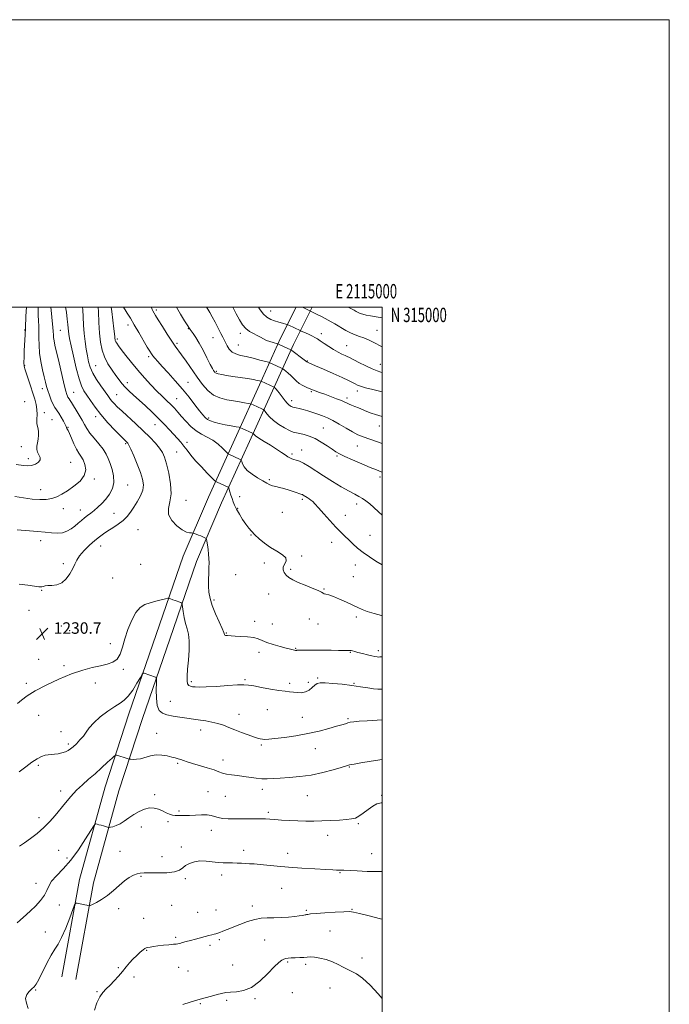
# Model space of a CAD drawing. Extents: x 2112300 to 2115200, y 312300 to 315200.
# Drawn here: x 2114748 to 2115200, y 314515 to 315200 of the extents above; entities that cross this region are included whole.
import ezdxf
from ezdxf.enums import TextEntityAlignment as Align

# ---------------------------------------------------------------- set-up
doc = ezdxf.new("R2010")
doc.units = 0
doc.header["$MEASUREMENT"] = 0
for name, color, linetype, lineweight in [('DTM HARD BREAKLINE', 7, 'Continuous', 0), ('DTM SPOT ELEVATION', 2, 'Continuous', 13), ('GRID LINE', 7, 'Continuous', 0), ('GRID TEXT', 7, 'Continuous', 0), ('INDEX CONTOUR', 41, 'Continuous', 13), ('INTERMEDIATE CONTOUR', 44, 'Continuous', 0), ('SPOT ELEVATION', 7, 'Continuous', 0)]:
    doc.layers.add(name, color=color, linetype=linetype, lineweight=lineweight)
doc.styles.add('Style-ITALICS', font='ITALICS.shx')
doc.styles.add('Style-WORKING', font='WORKING.shx')

# ---------------------------------------------------------------- blocks, each defined once
blk = doc.blocks.new('SPOT')
at = {"layer": 'SPOT ELEVATION'}
for p, q in [((-3.91, -3.91), (3.82, 3.81)), ((-1.65, 3.77), (1.72, -3.93))]:
    blk.add_line(p, q, dxfattribs=at)

msp = doc.modelspace()

# ---------------------------------------------------------------- linework, layer by layer
at = {"layer": 'DTM HARD BREAKLINE'}
for points in [[(2114940.21, 315000, 1249.774), (2114929.34, 314978.27, 1246.61), (2114914.66, 314945.89, 1241.62), (2114898.52, 314910.48, 1237.31), (2114879.07, 314867.71, 1232.88), (2114861.42, 314826.53, 1231.43), (2114842.65, 314772.14, 1228.76), (2114823.75, 314716.76, 1227.19), (2114807.19, 314666.08, 1225.07), (2114789.35, 314601.55, 1222.39), (2114776.95, 314533.76, 1220.76)], [(2114951.391, 315000, 1250.414), (2114938.37, 314973.97, 1246.61), (2114923.76, 314941.75, 1241.62), (2114907.62, 314906.34, 1237.31), (2114888.22, 314863.67, 1232.88), (2114870.75, 314822.92, 1231.43), (2114852.11, 314768.89, 1228.76), (2114833.24, 314713.59, 1227.19), (2114816.77, 314663.19, 1225.07), (2114799.11, 314599.31, 1222.39), (2114786.79, 314531.96, 1220.76)]]:
    msp.add_polyline3d(points, dxfattribs=at)
at = {"layer": 'DTM SPOT ELEVATION'}
for p in [(2114842.88, 314997.93, 1240.3), (2114922.38, 314997.17, 1248.8), (2114751.15, 314984.08, 1223.92), (2114775.94, 314983.87, 1228.97), (2114823.08, 314987.43, 1237.5), (2114865, 314984.82, 1241.9), (2114996.39, 314983.83, 1250.9), (2114815.52, 314977.66, 1236.3), (2114882.24, 314978.62, 1243.2), (2114901.19, 314981.71, 1245.5), (2114957.59, 314981.41, 1248.5), (2114857.27, 314974.64, 1240.3), (2114899.85, 314973.59, 1244.9), (2114975.27, 314973.16, 1248.9), (2114837.56, 314965.51, 1237.7), (2114751.15, 314959.08, 1224.15), (2114800.48, 314959.19, 1232.9), (2114948.04, 314962.37, 1246.1), (2114998.87, 314960.12, 1248.8), (2114884.48, 314955.18, 1242.2), (2114763.32, 314943.24, 1225.48), (2114822.5, 314947.28, 1234.5), (2114864.95, 314947.56, 1238.8), (2114785.29, 314940.57, 1228.9), (2114815.06, 314938.92, 1232.9), (2114857.01, 314936.22, 1236.9), (2114950.76, 314941.01, 1243.8), (2114975.48, 314936.66, 1244.4), (2114982.8, 314941.62, 1245.5), (2114751.15, 314934.08, 1222.48), (2114937.07, 314934.92, 1242.5), (2114764.78, 314926.48, 1224.7), (2114800.54, 314923.58, 1229.5), (2114879.12, 314922.76, 1238.3), (2114770.09, 314921.6, 1224.8), (2114781.29, 314916.27, 1226.1), (2114841.87, 314918.08, 1233.2), (2114959.15, 314915.77, 1240.9), (2114998, 314917.29, 1243.2), (2114748.76, 314902.91, 1222.8), (2114821.39, 314904.87, 1229.8), (2114864.2, 314905.76, 1234.5), (2114982.64, 314903.37, 1241.2), (2114856.9, 314899.15, 1232.9), (2114937.2, 314897.63, 1238.3), (2114943.92, 314900.59, 1238.7), (2114968.61, 314896.26, 1239.8), (2114753.6, 314894.56, 1223.5), (2114783.23, 314891.91, 1224.9), (2114998.55, 314881.61, 1239.6), (2114799.53, 314880.2, 1226.3), (2114822.9, 314876.19, 1228.8), (2114921.57, 314879.75, 1236.2), (2114762.14, 314872.9, 1225.3), (2114900.77, 314867.97, 1234.8), (2114863.44, 314865.37, 1232.8), (2114944.49, 314866.12, 1235.7), (2114982.36, 314862.92, 1237.5), (2114777.95, 314859.67, 1226.6), (2114789.87, 314858.78, 1227.3), (2114813.4, 314856.32, 1229.1), (2114899.42, 314859.91, 1234.2), (2114930.42, 314857, 1235.2), (2114974.38, 314854.99, 1236.7), (2114829.92, 314844.98, 1231.1), (2114908.71, 314841.21, 1233.9), (2114991.64, 314841.02, 1236.8), (2114762.15, 314837.31, 1228.5), (2114803.95, 314833.75, 1230.7), (2114964.99, 314836.21, 1235.4), (2114944.09, 314826.71, 1234.2), (2114777.96, 314821.27, 1229.6), (2114831.86, 314820.85, 1231.5), (2114918.06, 314821.75, 1233.5), (2114981.4, 314820.34, 1235.4), (2114898.13, 314813.72, 1233.2), (2114936.37, 314817.48, 1234.3), (2114812.36, 314811.4, 1231.4), (2114980.02, 314812.24, 1235.1), (2114762.83, 314802.83, 1230.1), (2114920.97, 314800.2, 1233.1), (2114959.52, 314803.72, 1234.1), (2114882.86, 314795.97, 1232.3), (2114754.21, 314788.89, 1230.3), (2114911.28, 314781.27, 1232.5), (2114923.52, 314779.26, 1232.9), (2114949.39, 314782.92, 1233.1), (2114955.44, 314779.47, 1233.4), (2114981.98, 314784.15, 1233.6), (2114776.64, 314778.04, 1230.7), (2114782.39, 314774.73, 1230.5), (2114891.42, 314773.13, 1232.1), (2114810.65, 314765.73, 1230.5), (2114914.22, 314759.63, 1231.5), (2114939.84, 314762.45, 1232.1), (2114977.81, 314759.66, 1231.9), (2114997.29, 314760.71, 1232.4), (2114760.75, 314754.73, 1230.7), (2114778.42, 314750.38, 1230.2), (2114819.82, 314747.81, 1229.8), (2114752.25, 314738, 1230.2), (2114800.43, 314738.33, 1229.6), (2114867.06, 314739.26, 1230.3), (2114904.47, 314740.68, 1230.2), (2114935.75, 314738.09, 1230.4), (2114948.57, 314738.73, 1230.6), (2114955.1, 314741.75, 1230.2), (2114980.35, 314738, 1230.1), (2114852.47, 314725.59, 1228.9), (2114920.02, 314719.72, 1229.1), (2114760.77, 314715.82, 1229.5), (2114900.4, 314716.38, 1228.7), (2114944.46, 314714.37, 1228.8), (2114976.15, 314713.57, 1228.2), (2114776.48, 314704.35, 1228.6), (2114843.03, 314703.21, 1226.8), (2114873.72, 314705.65, 1227.4), (2114781.43, 314695.72, 1228.3), (2114915.93, 314695.21, 1227.8), (2114953.5, 314692.49, 1227.3), (2114857.57, 314682.29, 1225.8), (2114889.19, 314684.66, 1226.6), (2114760.65, 314680.92, 1227.7), (2114977.23, 314679.78, 1225.9), (2114776.11, 314663.19, 1226.5), (2114878.85, 314662.55, 1224.8), (2114916.64, 314664.23, 1225.5), (2114841.67, 314660.54, 1224.3), (2114890.85, 314659.49, 1225.1), (2114947.97, 314659.81, 1225.1), (2114999.67, 314660.14, 1224.1), (2114858.62, 314649.19, 1224.2), (2114920.67, 314648.34, 1224.3), (2114761.13, 314644.6, 1226.5), (2114850.82, 314641.66, 1223.8), (2114832.3, 314637.97, 1223.4), (2114881.07, 314635.79, 1223.4), (2114983.36, 314640.37, 1223.8), (2114962.18, 314632.26, 1223.4), (2114774.81, 314621.77, 1224.9), (2114817.53, 314621.2, 1223.2), (2114860.13, 314624.18, 1222.4), (2114903.64, 314621.77, 1222.5), (2114780.5, 314616.41, 1224.6), (2114846.78, 314617.33, 1222.9), (2114934.35, 314619.83, 1222.6), (2114992.69, 314619.51, 1222.7), (2114832.23, 314603.62, 1221.8), (2114863.09, 314602.11, 1221.7), (2114888.38, 314604.69, 1221.5), (2114970.64, 314606.28, 1221.9), (2114759.09, 314598.78, 1224.6), (2114930.17, 314595.33, 1221.1), (2114775.17, 314583.82, 1223.4), (2114816.46, 314581.3, 1221.7), (2114853.36, 314583.47, 1221.2), (2114884.32, 314580.33, 1220.7), (2114909.72, 314583.09, 1220.4), (2114947.24, 314579.94, 1220.2), (2114979.06, 314580.76, 1220.1), (2114834.07, 314574.54, 1221.3), (2114871.59, 314578.72, 1220.8), (2114765.45, 314564.96, 1222.9), (2114856.34, 314561.3, 1220.2), (2114886.57, 314559.75, 1219.8), (2114918.31, 314559.34, 1219.2), (2114963.61, 314565.56, 1218.9), (2114835.96, 314552.27, 1219.9), (2114880.23, 314555.76, 1219.7), (2114986.08, 314546.99, 1218.3), (2114816.25, 314540.23, 1220.1), (2114858.45, 314540.43, 1219.3), (2114895.99, 314541.95, 1218.9), (2114934.16, 314544.19, 1217.8), (2114946.76, 314542.49, 1217.7), (2114827.35, 314533.68, 1219.8), (2114864.82, 314537.93, 1219.2), (2114758.79, 314524.51, 1221.9), (2114963.76, 314526.03, 1217.6), (2114801.52, 314523.52, 1220.1), (2114911.45, 314518.57, 1217.8), (2114937.53, 314522.73, 1217.7), (2114873.45, 314515.02, 1217.8), (2114891.87, 314517.52, 1217.7)]:
    msp.add_point(p, dxfattribs=at)
at = {"layer": 'GRID LINE', "flags": 128}
for points in [[(2112300, 312300), (2115200, 312300), (2115200, 315200), (2112300, 315200), (2112300, 312300)], [(2112500, 312500), (2115000, 312500), (2115000, 315000), (2112500, 315000), (2112500, 312500)]]:
    msp.add_lwpolyline(points, dxfattribs=at)
at = {"layer": 'INDEX CONTOUR', "flags": 128}
for points, elevation in [([(2114779.571, 315000), (2114780.136, 314996.418), (2114780.813, 314991.488), (2114781.221, 314987.819), (2114781.444, 314985.184), (2114781.61, 314983.101), (2114781.862, 314981.002), (2114782.393, 314977.981), (2114783.409, 314973.049), (2114785.025, 314965.703), (2114786.988, 314957.39), (2114788.953, 314950.047), (2114790.683, 314945.069), (2114792.377, 314941.706), (2114794.342, 314938.665), (2114796.855, 314934.897), (2114800.091, 314930.321), (2114804.193, 314925.088), (2114809.124, 314919.465), (2114814.111, 314914.152), (2114818.199, 314909.958), (2114820.692, 314907.452), (2114822.506, 314905.693), (2114822.981, 314905.152), (2114823.716, 314903.875), (2114825.028, 314901.093), (2114827.094, 314896.366), (2114829.501, 314890.555), (2114831.691, 314884.847), (2114833.178, 314880.143), (2114833.753, 314876.186), (2114833.277, 314872.431), (2114831.717, 314868.473), (2114829.466, 314864.448), (2114827.024, 314860.631), (2114824.747, 314857.231), (2114822.414, 314854.195), (2114819.664, 314851.4), (2114816.273, 314848.758), (2114812.573, 314846.304), (2114809.037, 314844.103), (2114805.981, 314842.141), (2114803.105, 314840.081), (2114799.95, 314837.508), (2114796.251, 314834.164), (2114792.501, 314830.436), (2114789.383, 314826.869), (2114787.354, 314823.837), (2114785.968, 314821.024), (2114784.551, 314817.944), (2114782.563, 314814.322), (2114779.976, 314810.733), (2114776.897, 314807.966), (2114773.485, 314806.574), (2114770.132, 314806.161), (2114767.282, 314806.101), (2114765.267, 314805.894), (2114763.956, 314805.566), (2114763.101, 314805.272), (2114762.355, 314805.15), (2114760.978, 314805.261), (2114753.295, 314806.304), (2114747.361, 314807.076)], 1230), ([(2114839.203, 315000), (2114839.325, 314999.692), (2114839.942, 314998.279), (2114840.412, 314997.366), (2114841.352, 314995.777), (2114842.321, 314994.167), (2114844.136, 314991.191), (2114847.008, 314986.534), (2114850.381, 314981.145), (2114853.509, 314976.293), (2114855.882, 314972.844), (2114860.344, 314966.789), (2114863.586, 314962.212), (2114871.272, 314951.186), (2114874.917, 314946.143), (2114878.539, 314941.926), (2114882.498, 314938.737), (2114887.024, 314936.677), (2114891.843, 314935.448), (2114896.554, 314934.648), (2114900.781, 314933.955), (2114904.25, 314933.356), (2114906.714, 314932.918), (2114908.093, 314932.656), (2114908.973, 314932.388), (2114910.11, 314931.89), (2114916.177, 314929.13), (2114917.276, 314928.6), (2114917.894, 314928.106), (2114918.559, 314927.226), (2114919.736, 314925.644), (2114921.634, 314923.481), (2114924.396, 314920.962), (2114928.026, 314918.337), (2114931.963, 314915.923), (2114935.508, 314914.064), (2114938.181, 314912.976), (2114940.381, 314912.396), (2114942.729, 314911.937), (2114945.715, 314911.249), (2114949.311, 314910.125), (2114953.357, 314908.396), (2114957.643, 314906.008), (2114961.743, 314903.372), (2114965.182, 314901.011), (2114967.75, 314899.273), (2114970.309, 314897.784), (2114973.987, 314895.993), (2114979.494, 314893.535), (2114985.863, 314890.797), (2114991.71, 314888.352), (2114996.037, 314886.597), (2114999.397, 314885.221), (2115000, 314884.952)], 1240), ([(2114944.163, 315000), (2114944.6, 314999.787), (2114950.075, 314997.126), (2114951.105, 314996.672), (2114952.431, 314996.047), (2114954.762, 314994.898), (2114958.287, 314993.104), (2114962.558, 314990.845), (2114966.973, 314988.378), (2114974.704, 314983.737), (2114978.047, 314981.931), (2114981.149, 314980.622), (2114984.158, 314979.575), (2114987.238, 314978.474), (2114990.504, 314977.082), (2114993.877, 314975.47), (2115000, 314972.402)], 1250), ([(2114746.122, 314724.064), (2114748.91, 314726.408), (2114752.753, 314729.267), (2114758.345, 314732.744), (2114766.053, 314736.818), (2114774.949, 314740.982), (2114783.781, 314744.604), (2114791.533, 314747.213), (2114798.149, 314748.976), (2114803.808, 314750.221), (2114808.644, 314751.306), (2114812.608, 314752.715), (2114815.603, 314754.967), (2114817.645, 314758.466), (2114819.197, 314763.18), (2114820.834, 314768.966), (2114823.001, 314775.535), (2114825.638, 314782.004), (2114828.551, 314787.346), (2114831.602, 314790.821), (2114834.867, 314792.844), (2114838.476, 314794.119), (2114842.427, 314795.217), (2114846.188, 314796.167), (2114849.1, 314796.864), (2114850.722, 314797.231), (2114851.498, 314797.297), (2114852.089, 314797.12), (2114854.319, 314796.269), (2114855.821, 314795.713), (2114859.922, 314794.273), (2114860.53, 314793.972), (2114860.84, 314793.223), (2114861.119, 314791.381), (2114861.587, 314788.057), (2114862.274, 314783.862), (2114863.166, 314779.658), (2114864.2, 314776.009), (2114865.125, 314772.284), (2114865.641, 314767.544), (2114865.551, 314761.225), (2114865.076, 314754.226), (2114864.538, 314747.821), (2114864.217, 314743.008), (2114864.218, 314739.737), (2114864.605, 314737.69), (2114865.415, 314736.549), (2114866.588, 314736.003), (2114868.04, 314735.739), (2114869.843, 314735.519), (2114872.705, 314735.402), (2114877.487, 314735.517), (2114884.586, 314735.937), (2114892.531, 314736.487), (2114899.386, 314736.933), (2114903.83, 314737.076), (2114907.005, 314736.85), (2114910.671, 314736.226), (2114916.065, 314735.227), (2114922.345, 314734.096), (2114928.144, 314733.13), (2114932.444, 314732.542), (2114935.597, 314732.215), (2114938.303, 314731.948), (2114941.112, 314731.635), (2114943.98, 314731.552), (2114946.718, 314732.073), (2114949.167, 314733.415), (2114951.299, 314735.18), (2114953.121, 314736.816), (2114954.771, 314737.88), (2114956.933, 314738.366), (2114960.421, 314738.38), (2114965.754, 314738.025), (2114972.248, 314737.398), (2114978.918, 314736.595), (2114984.924, 314735.721), (2114990.002, 314734.91), (2114994.029, 314734.307), (2114996.966, 314734.015), (2114999.101, 314733.967), (2115000, 314734.014)], 1230), ([(2114799.73, 314510.574), (2114801.475, 314515.555), (2114803.424, 314519.737), (2114805.573, 314522.854), (2114807.951, 314525.358), (2114810.602, 314527.878), (2114813.521, 314530.89), (2114816.513, 314534.224), (2114819.339, 314537.557), (2114821.836, 314540.633), (2114824.16, 314543.469), (2114826.541, 314546.155), (2114829.11, 314548.719), (2114831.583, 314550.957), (2114833.572, 314552.607), (2114834.843, 314553.505), (2114835.756, 314553.892), (2114836.822, 314554.101), (2114838.474, 314554.405), (2114840.833, 314554.814), (2114843.941, 314555.274), (2114847.712, 314555.73), (2114851.534, 314556.131), (2114854.672, 314556.426), (2114856.625, 314556.595), (2114857.874, 314556.752), (2114859.141, 314557.042), (2114861.009, 314557.571), (2114863.52, 314558.304), (2114866.583, 314559.164), (2114870.053, 314560.078), (2114879.444, 314562.455), (2114881.477, 314562.991), (2114883.04, 314563.42), (2114884.283, 314563.782), (2114885.501, 314564.178), (2114887.023, 314564.728), (2114889.154, 314565.539), (2114892.081, 314566.695), (2114900.837, 314570.245), (2114906.174, 314572.242), (2114911.321, 314573.786), (2114915.829, 314574.548), (2114920.049, 314574.768), (2114924.542, 314574.828), (2114929.638, 314575.034), (2114934.786, 314575.381), (2114939.211, 314575.789), (2114942.332, 314576.184), (2114944.323, 314576.522), (2114945.543, 314576.768), (2114946.33, 314576.903), (2114946.903, 314576.982), (2114947.452, 314577.077), (2114948.285, 314577.251), (2114950.173, 314577.52), (2114954.001, 314577.891), (2114960.191, 314578.35), (2114967.291, 314578.794), (2114973.383, 314579.097), (2114977.211, 314579.132), (2114980.167, 314578.747), (2114984.306, 314577.785), (2114991.015, 314576.168), (2114999.002, 314574.132), (2115000, 314573.84)], 1220)]:
    msp.add_lwpolyline(points, dxfattribs=dict(at, elevation=elevation))
at = {"layer": 'INTERMEDIATE CONTOUR', "flags": 128}
for points, elevation in [([(2114760.495, 315000), (2114760.555, 314998.814), (2114760.563, 314994.282), (2114760.692, 314990.397), (2114760.904, 314986.781), (2114761.055, 314982.954), (2114761.07, 314978.529), (2114761.144, 314973.497), (2114761.537, 314967.944), (2114762.416, 314962.048), (2114763.569, 314956.337), (2114764.688, 314951.434), (2114765.554, 314947.741), (2114766.303, 314944.793), (2114767.162, 314941.912), (2114768.292, 314938.614), (2114769.605, 314935.215), (2114770.952, 314932.225), (2114772.229, 314929.98), (2114774.952, 314926.022), (2114776.587, 314923.383), (2114778.18, 314920.585), (2114779.413, 314918.218), (2114780.069, 314916.721), (2114780.463, 314915.443), (2114781.283, 314913.969), (2114782.234, 314911.98), (2114783.647, 314908.714), (2114785.352, 314904.817), (2114787.121, 314901.165), (2114788.77, 314898.381), (2114790.302, 314896.069), (2114791.765, 314893.578), (2114793.075, 314890.418), (2114793.612, 314886.722), (2114792.626, 314882.785), (2114789.662, 314878.884), (2114785.444, 314875.254), (2114780.991, 314872.113), (2114777.086, 314869.639), (2114773.564, 314867.828), (2114770.024, 314866.637), (2114766.104, 314866.02), (2114761.598, 314865.933), (2114756.337, 314866.333), (2114750.332, 314867.138), (2114744.297, 314868.106)], 1226), ([(2114752.276, 315000), (2114752.275, 314999.956), (2114752.01, 314993.714), (2114751.58, 314985.46), (2114751.388, 314980.72), (2114750.87, 314969.66), (2114750.688, 314965.162), (2114750.611, 314961.423), (2114750.724, 314958.928), (2114751.155, 314956.886), (2114752.043, 314954.19), (2114755.146, 314945.069), (2114756.816, 314940.099), (2114758.194, 314935.84), (2114759.173, 314932.148), (2114759.687, 314928.67), (2114759.738, 314925.168), (2114759.595, 314921.848), (2114759.592, 314919.031), (2114759.956, 314916.904), (2114760.479, 314915.123), (2114760.841, 314913.209), (2114760.811, 314910.816), (2114760.484, 314908.126), (2114760.042, 314905.45), (2114759.671, 314903.037), (2114759.578, 314900.883), (2114759.971, 314898.919), (2114761.802, 314895.33), (2114761.938, 314893.622), (2114760.778, 314891.967), (2114758.609, 314890.562), (2114755.916, 314889.65), (2114753.118, 314889.392), (2114750.362, 314889.608), (2114745.244, 314890.438)], 1224), ([(2114769.397, 315000), (2114769.808, 314995.439), (2114770.331, 314990.473), (2114770.769, 314986.067), (2114770.992, 314982.865), (2114771.096, 314980.574), (2114771.236, 314978.669), (2114771.564, 314976.563), (2114772.225, 314973.436), (2114775.032, 314961.077), (2114776.903, 314952.915), (2114778.56, 314945.87), (2114779.688, 314941.41), (2114780.381, 314939.089), (2114780.84, 314937.98), (2114781.238, 314937.281), (2114782.119, 314935.989), (2114782.723, 314935.013), (2114783.623, 314933.527), (2114785.003, 314931.3), (2114786.95, 314928.225), (2114789.147, 314924.698), (2114791.182, 314921.239), (2114792.8, 314918.212), (2114794.389, 314915.355), (2114796.5, 314912.246), (2114799.47, 314908.605), (2114802.794, 314904.711), (2114805.755, 314900.979), (2114807.834, 314897.683), (2114809.286, 314894.522), (2114810.564, 314891.052), (2114811.951, 314886.964), (2114813.05, 314882.48), (2114813.298, 314877.963), (2114812.293, 314873.718), (2114810.291, 314869.836), (2114807.708, 314866.35), (2114804.919, 314863.29), (2114802.122, 314860.655), (2114799.467, 314858.437), (2114797.067, 314856.594), (2114794.855, 314854.946), (2114792.724, 314853.282), (2114790.57, 314851.441), (2114788.331, 314849.471), (2114785.951, 314847.472), (2114783.374, 314845.568), (2114780.543, 314843.974), (2114777.395, 314842.926), (2114773.868, 314842.58), (2114769.863, 314842.754), (2114765.274, 314843.185), (2114760.144, 314843.648), (2114745.964, 314844.811)], 1228), ([(2114791.333, 315000), (2114791.523, 314998.122), (2114791.844, 314993.07), (2114792.177, 314987.434), (2114792.62, 314981.607), (2114793.247, 314975.947), (2114794.001, 314970.667), (2114794.801, 314965.945), (2114795.633, 314961.852), (2114796.775, 314958.032), (2114798.578, 314954.023), (2114801.226, 314949.544), (2114804.234, 314945.048), (2114808.914, 314938.362), (2114810.352, 314936.338), (2114811.687, 314934.627), (2114813.324, 314932.789), (2114815.617, 314930.484), (2114818.908, 314927.403), (2114828.515, 314918.711), (2114833.676, 314913.919), (2114838.282, 314909.4), (2114842.122, 314905.323), (2114845.073, 314901.795), (2114847.109, 314898.746), (2114848.582, 314895.399), (2114849.945, 314890.797), (2114851.469, 314884.361), (2114852.716, 314877.002), (2114853.072, 314870.003), (2114852.244, 314864.338), (2114851.237, 314859.721), (2114851.376, 314855.554), (2114853.578, 314851.429), (2114857.113, 314847.691), (2114860.844, 314844.875), (2114863.836, 314843.347), (2114865.972, 314842.788), (2114867.342, 314842.714), (2114868.092, 314842.703), (2114868.6, 314842.61), (2114869.302, 314842.353), (2114872.066, 314841.274), (2114873.676, 314840.628), (2114875.095, 314840.037), (2114877.018, 314839.203), (2114877.452, 314838.945), (2114877.689, 314838.366), (2114877.933, 314836.973), (2114878.33, 314834.452), (2114878.8, 314831.229), (2114879.204, 314827.91), (2114879.433, 314824.928), (2114879.49, 314822.009), (2114879.411, 314818.706), (2114879.242, 314814.708), (2114879.094, 314810.268), (2114879.093, 314805.781), (2114879.382, 314801.498), (2114880.162, 314797.108), (2114881.657, 314792.161), (2114883.937, 314786.453), (2114886.463, 314780.772), (2114888.549, 314776.156), (2114889.696, 314773.364), (2114890.172, 314772.045), (2114890.436, 314771.57), (2114890.863, 314771.397), (2114891.493, 314771.341), (2114892.286, 314771.303), (2114894.901, 314771.062), (2114897.623, 314770.9), (2114901.697, 314770.721), (2114906.367, 314770.427), (2114910.627, 314769.887), (2114913.8, 314769.008), (2114916.519, 314767.848), (2114919.748, 314766.499), (2114924.118, 314765.068), (2114928.951, 314763.711), (2114933.237, 314762.596), (2114936.202, 314761.847), (2114938.011, 314761.401), (2114939.065, 314761.153), (2114939.712, 314761.013), (2114940.098, 314760.955), (2114940.322, 314760.975), (2114940.577, 314761.059), (2114941.453, 314761.161), (2114943.637, 314761.228), (2114947.586, 314761.221), (2114958.71, 314761.094), (2114964.525, 314761.043), (2114969.705, 314761.016), (2114973.691, 314761.013), (2114976.131, 314761.022), (2114977.474, 314760.995), (2114978.374, 314760.876), (2114979.422, 314760.612), (2114980.945, 314760.179), (2114983.204, 314759.557), (2114986.306, 314758.757), (2114989.736, 314757.912), (2114992.824, 314757.189), (2114995.055, 314756.714), (2114996.547, 314756.466), (2114997.572, 314756.386), (2114998.494, 314756.422), (2115000, 314756.539)], 1232), ([(2114802.365, 315000), (2114802.502, 314996.638), (2114802.848, 314989.19), (2114803.316, 314981.753), (2114803.962, 314975.431), (2114805.002, 314970.073), (2114806.684, 314965.212), (2114809.131, 314960.506), (2114811.962, 314956.111), (2114814.666, 314952.307), (2114816.887, 314949.263), (2114818.879, 314946.715), (2114821.045, 314944.287), (2114823.724, 314941.648), (2114826.992, 314938.639), (2114830.853, 314935.144), (2114835.253, 314931.114), (2114839.879, 314926.777), (2114844.356, 314922.426), (2114848.374, 314918.322), (2114851.888, 314914.581), (2114857.512, 314908.445), (2114859.818, 314905.848), (2114862.013, 314903.215), (2114864.288, 314900.29), (2114866.914, 314896.937), (2114870.177, 314893.047), (2114874.173, 314888.66), (2114878.222, 314884.417), (2114881.454, 314881.105), (2114883.279, 314879.27), (2114884.231, 314878.47), (2114885.127, 314878.02), (2114892.741, 314874.632), (2114893.026, 314874.458), (2114893.23, 314874.055), (2114893.527, 314873.078), (2114894.048, 314871.305), (2114894.739, 314869.015), (2114895.502, 314866.608), (2114896.292, 314864.361), (2114897.277, 314862.033), (2114898.675, 314859.257), (2114900.616, 314855.821), (2114902.864, 314852.139), (2114905.093, 314848.78), (2114907.088, 314846.134), (2114909.095, 314843.886), (2114911.471, 314841.543), (2114914.498, 314838.749), (2114918.144, 314835.693), (2114922.302, 314832.698), (2114926.725, 314830.018), (2114930.598, 314827.62), (2114932.968, 314825.395), (2114933.241, 314823.254), (2114932.251, 314821.17), (2114931.198, 314819.13), (2114931.036, 314817.132), (2114931.779, 314815.215), (2114933.201, 314813.427), (2114935.163, 314811.781), (2114937.863, 314810.148), (2114941.588, 314808.36), (2114946.387, 314806.334), (2114951.374, 314804.309), (2114955.433, 314802.609), (2114957.768, 314801.472), (2114958.909, 314800.799), (2114959.711, 314800.411), (2114960.934, 314800.104), (2114962.961, 314799.581), (2114966.074, 314798.52), (2114970.368, 314796.734), (2114975.158, 314794.559), (2114979.566, 314792.463), (2114983.009, 314790.799), (2114986.091, 314789.436), (2114989.71, 314788.13), (2114994.458, 314786.72), (2114999.691, 314785.388), (2115000, 314785.323)], 1234), ([(2114811.32, 315000), (2114811.693, 314996.944), (2114813.247, 314984.888), (2114813.661, 314981.31), (2114813.847, 314979.311), (2114813.928, 314978.194), (2114814.02, 314977.36), (2114814.205, 314976.592), (2114814.559, 314975.772), (2114815.196, 314974.727), (2114816.38, 314973.073), (2114818.414, 314970.374), (2114821.498, 314966.356), (2114825.412, 314961.399), (2114829.832, 314956.044), (2114834.444, 314950.78), (2114838.983, 314945.869), (2114843.194, 314941.517), (2114846.878, 314937.864), (2114850.067, 314934.78), (2114852.847, 314932.066), (2114855.336, 314929.515), (2114857.76, 314926.881), (2114860.374, 314923.911), (2114863.378, 314920.476), (2114866.754, 314916.948), (2114870.431, 314913.827), (2114874.321, 314911.437), (2114878.282, 314909.418), (2114882.157, 314907.237), (2114885.765, 314904.552), (2114888.833, 314901.792), (2114892.279, 314898.341), (2114892.839, 314897.838), (2114893.219, 314897.633), (2114900.814, 314894.208), (2114901.58, 314893.82), (2114901.951, 314893.374), (2114902.243, 314892.487), (2114902.787, 314890.882), (2114903.95, 314888.697), (2114906.11, 314886.174), (2114909.448, 314883.557), (2114913.339, 314881.077), (2114916.962, 314878.964), (2114919.711, 314877.389), (2114921.83, 314876.286), (2114923.783, 314875.528), (2114925.971, 314874.974), (2114928.561, 314874.431), (2114931.657, 314873.691), (2114935.239, 314872.631), (2114938.78, 314871.462), (2114944.147, 314869.605), (2114944.606, 314869.392), (2114945.108, 314869.092), (2114947.893, 314867.338), (2114949.209, 314866.487), (2114950.486, 314865.576), (2114951.675, 314864.555), (2114953.213, 314862.97), (2114955.659, 314860.265), (2114959.344, 314856.137), (2114963.683, 314851.31), (2114967.861, 314846.76), (2114971.267, 314843.218), (2114974.108, 314840.422), (2114976.794, 314837.861), (2114979.686, 314835.126), (2114982.966, 314832.201), (2114986.766, 314829.167), (2114991.126, 314826.116), (2114995.719, 314823.154), (2115000, 314820.476)], 1236), ([(2114819.824, 315000), (2114820.126, 314999.521), (2114821.061, 314998.076), (2114822.593, 314995.661), (2114824.733, 314992.203), (2114827.458, 314987.68), (2114830.657, 314982.246), (2114836.524, 314972.145), (2114838.26, 314969.192), (2114839.394, 314967.405), (2114840.423, 314966.02), (2114841.811, 314964.346), (2114843.881, 314961.991), (2114846.927, 314958.634), (2114851.094, 314954.088), (2114855.964, 314948.689), (2114860.973, 314942.9), (2114865.622, 314937.185), (2114869.645, 314931.999), (2114872.846, 314927.797), (2114875.135, 314924.885), (2114876.871, 314922.998), (2114878.525, 314921.726), (2114880.523, 314920.713), (2114883.115, 314919.818), (2114886.507, 314918.954), (2114890.715, 314918.068), (2114894.996, 314917.252), (2114898.42, 314916.631), (2114900.365, 314916.266), (2114901.454, 314915.962), (2114902.621, 314915.458), (2114909.763, 314912.202), (2114910.213, 314911.942), (2114910.808, 314911.244), (2114911.859, 314910.356), (2114914.097, 314908.806), (2114917.8, 314906.483), (2114922.272, 314903.741), (2114926.575, 314901.049), (2114929.965, 314898.794), (2114932.481, 314897.04), (2114934.358, 314895.761), (2114935.829, 314894.916), (2114937.139, 314894.362), (2114938.531, 314893.933), (2114940.239, 314893.444), (2114942.46, 314892.629), (2114945.379, 314891.202), (2114949.147, 314888.955), (2114959.251, 314882.471), (2114965.412, 314878.638), (2114971.583, 314874.931), (2114976.954, 314871.845), (2114980.94, 314869.71), (2114983.874, 314868.191), (2114986.317, 314866.785), (2114988.751, 314865.068), (2114991.353, 314862.937), (2114994.223, 314860.364), (2114997.471, 314857.371), (2115000, 314855.227)], 1238), ([(2114856.767, 315000), (2114859.64, 314995.134), (2114862.514, 314990.412), (2114864.26, 314987.596), (2114865.856, 314985.13), (2114866.325, 314984.443), (2114868.452, 314981.506), (2114870.28, 314978.781), (2114872.595, 314974.91), (2114875.298, 314969.888), (2114878.01, 314964.585), (2114880.283, 314960.103), (2114881.788, 314957.256), (2114882.668, 314955.735), (2114883.191, 314954.945), (2114883.641, 314954.388), (2114884.393, 314953.915), (2114885.84, 314953.462), (2114888.296, 314952.979), (2114891.751, 314952.422), (2114896.116, 314951.754), (2114901.176, 314950.965), (2114906.219, 314950.155), (2114910.407, 314949.455), (2114913.12, 314948.961), (2114914.599, 314948.653), (2114915.794, 314948.344), (2114924.867, 314944.192), (2114925.03, 314944.086), (2114925.252, 314943.909), (2114925.645, 314943.533), (2114926.276, 314942.834), (2114927.191, 314941.724), (2114928.346, 314940.247), (2114929.68, 314938.478), (2114931.122, 314936.524), (2114932.571, 314934.61), (2114933.921, 314932.991), (2114935.079, 314931.859), (2114936.026, 314931.153), (2114936.758, 314930.749), (2114937.315, 314930.526), (2114937.915, 314930.37), (2114938.823, 314930.171), (2114940.261, 314929.832), (2114942.298, 314929.311), (2114944.97, 314928.582), (2114948.243, 314927.637), (2114951.824, 314926.557), (2114955.354, 314925.441), (2114958.608, 314924.323), (2114961.896, 314922.965), (2114965.658, 314921.063), (2114970.159, 314918.459), (2114974.952, 314915.583), (2114979.411, 314913.007), (2114983.17, 314911.128), (2114986.91, 314909.621), (2114991.565, 314907.974), (2115000, 314905.056)], 1242), ([(2114877.742, 315000), (2114878.757, 314998.411), (2114880.084, 314996.16), (2114881.698, 314993.237), (2114883.739, 314989.411), (2114885.907, 314985.282), (2114887.791, 314981.655), (2114889.104, 314979.095), (2114890.047, 314977.208), (2114890.944, 314975.36), (2114892.081, 314973.1), (2114893.589, 314970.716), (2114895.559, 314968.676), (2114898.088, 314967.308), (2114901.305, 314966.365), (2114905.341, 314965.457), (2114910.143, 314964.309), (2114914.922, 314963.096), (2114920.812, 314961.551), (2114921.765, 314961.261), (2114922.38, 314960.992), (2114926.044, 314959.264), (2114930.53, 314957.197), (2114930.992, 314956.913), (2114931.717, 314956.382), (2114932.992, 314955.417), (2114934.672, 314954.053), (2114936.501, 314952.382), (2114938.297, 314950.511), (2114940.167, 314948.602), (2114942.291, 314946.834), (2114944.792, 314945.336), (2114947.567, 314944.057), (2114950.456, 314942.898), (2114953.367, 314941.762), (2114956.475, 314940.566), (2114960.023, 314939.23), (2114968.195, 314936.196), (2114971.638, 314934.858), (2114973.973, 314933.852), (2114975.572, 314933.086), (2114977.017, 314932.412), (2114978.787, 314931.695), (2114980.96, 314930.859), (2114983.505, 314929.844), (2114989.42, 314927.333), (2114992.478, 314926.123), (2114995.377, 314925.126), (2115000, 314923.683)], 1244), ([(2114895.958, 315000), (2114898.446, 314995.304), (2114900.775, 314990.985), (2114902.885, 314987.602), (2114905.129, 314985.007), (2114907.745, 314983.04), (2114910.517, 314981.51), (2114913.117, 314980.216), (2114915.32, 314978.998), (2114917.329, 314977.853), (2114919.449, 314976.812), (2114921.861, 314975.914), (2114924.228, 314975.196), (2114927.163, 314974.402), (2114927.884, 314974.14), (2114928.866, 314973.683), (2114936.399, 314970.116), (2114936.596, 314970.006), (2114937.116, 314969.633), (2114945.719, 314963.213), (2114947.673, 314961.734), (2114948.016, 314961.533), (2114948.605, 314961.271), (2114953.626, 314959.113), (2114959.295, 314956.649), (2114966.008, 314953.7), (2114972.161, 314950.943), (2114976.523, 314948.908), (2114979.342, 314947.509), (2114981.235, 314946.516), (2114982.856, 314945.701), (2114984.981, 314944.871), (2114988.422, 314943.84), (2114993.605, 314942.502), (2115000, 314940.942)], 1246), ([(2114913.977, 315000), (2114914.678, 314998.819), (2114917.243, 314995.311), (2114919.812, 314992.934), (2114922.437, 314991.422), (2114925.176, 314990.384), (2114928.005, 314989.499), (2114930.607, 314988.759), (2114933.694, 314987.922), (2114934.309, 314987.712), (2114934.959, 314987.415), (2114942.991, 314983.552), (2114943.567, 314983.294), (2114946.678, 314981.948), (2114949.127, 314980.864), (2114951.458, 314979.782), (2114953.275, 314978.841), (2114954.916, 314977.838), (2114956.904, 314976.484), (2114959.613, 314974.6), (2114962.822, 314972.434), (2114966.163, 314970.345), (2114969.302, 314968.625), (2114972.029, 314967.299), (2114974.171, 314966.324), (2114975.722, 314965.598), (2114977.349, 314964.777), (2114983.876, 314961.399), (2114988.613, 314959.022), (2114993.102, 314956.911), (2114996.578, 314955.502), (2114999.224, 314954.63), (2115000, 314954.407)], 1248), ([(2114976.317, 315000), (2114978.74, 314998.698), (2114980.553, 314997.704), (2114981.988, 314996.875), (2114983.303, 314996.154), (2114984.747, 314995.518), (2114986.556, 314994.936), (2114988.923, 314994.378), (2114992.021, 314993.813), (2114995.912, 314993.2), (2115000, 314992.498)], 1252), ([(2114747.314, 314676.526), (2114751.809, 314679.94), (2114756.186, 314683.091), (2114759.874, 314685.453), (2114762.883, 314687.028), (2114765.363, 314687.952), (2114767.491, 314688.377), (2114769.531, 314688.546), (2114771.772, 314688.717), (2114774.386, 314689.102), (2114777.095, 314689.688), (2114779.506, 314690.413), (2114781.365, 314691.258), (2114782.976, 314692.367), (2114784.784, 314693.929), (2114787.09, 314696.064), (2114789.626, 314698.618), (2114791.981, 314701.372), (2114793.944, 314704.175), (2114796.09, 314707.192), (2114799.193, 314710.657), (2114803.725, 314714.654), (2114808.942, 314718.663), (2114813.796, 314722.011), (2114817.518, 314724.315), (2114820.461, 314726.344), (2114823.256, 314729.154), (2114826.334, 314733.408), (2114829.329, 314738.187), (2114831.673, 314742.176), (2114832.988, 314744.387), (2114833.661, 314745.139), (2114834.267, 314745.076), (2114842.162, 314742.4), (2114842.731, 314742.062), (2114842.914, 314741.003), (2114842.871, 314738.313), (2114842.777, 314733.498), (2114842.885, 314727.715), (2114843.466, 314722.536), (2114844.771, 314719.154), (2114846.97, 314717.256), (2114850.211, 314716.149), (2114854.493, 314715.261), (2114859.21, 314714.489), (2114873.437, 314712.441), (2114877.211, 314711.871), (2114881.359, 314711.125), (2114885.523, 314710.136), (2114889.458, 314708.859), (2114893.357, 314707.334), (2114897.528, 314705.624), (2114902.119, 314703.819), (2114906.66, 314702.117), (2114910.523, 314700.741), (2114913.266, 314699.854), (2114915.176, 314699.372), (2114916.725, 314699.147), (2114918.44, 314699.073), (2114921.064, 314699.205), (2114925.397, 314699.642), (2114931.93, 314700.455), (2114939.919, 314701.628), (2114948.313, 314703.122), (2114956.17, 314704.86), (2114962.977, 314706.62), (2114968.332, 314708.146), (2114971.997, 314709.244), (2114974.406, 314709.986), (2114976.157, 314710.509), (2114977.873, 314710.932), (2114980.26, 314711.303), (2114984.05, 314711.653), (2114989.63, 314712.004), (2115000, 314712.571)], 1228), ([(2114747.485, 314624.774), (2114750.902, 314627.011), (2114755.172, 314630.025), (2114759.869, 314633.65), (2114764.466, 314637.639), (2114768.566, 314641.784), (2114772.284, 314646.05), (2114779.519, 314654.934), (2114783.301, 314659.381), (2114787.231, 314663.61), (2114791.329, 314667.518), (2114795.61, 314671.283), (2114800.087, 314675.161), (2114804.669, 314679.258), (2114808.847, 314683.09), (2114812.009, 314686.029), (2114813.763, 314687.625), (2114814.63, 314688.148), (2114815.351, 314688.042), (2114818.013, 314687.232), (2114819.63, 314686.729), (2114823.831, 314685.364), (2114824.31, 314685.279), (2114825.144, 314685.2), (2114826.662, 314685.105), (2114828.869, 314685.168), (2114831.689, 314685.612), (2114838.74, 314687.58), (2114842.655, 314688.233), (2114846.591, 314688.148), (2114850.288, 314687.542), (2114853.472, 314686.777), (2114855.958, 314686.136), (2114857.95, 314685.59), (2114859.749, 314685.033), (2114861.687, 314684.361), (2114864.229, 314683.491), (2114867.872, 314682.338), (2114878.278, 314679.277), (2114883.05, 314677.772), (2114886.379, 314676.544), (2114888.888, 314675.589), (2114891.555, 314674.862), (2114895.115, 314674.304), (2114899.358, 314673.812), (2114903.832, 314673.27), (2114912.27, 314671.988), (2114916.164, 314671.576), (2114919.935, 314671.517), (2114924.043, 314671.73), (2114929.039, 314672.077), (2114935.315, 314672.485), (2114942.624, 314673.129), (2114950.557, 314674.247), (2114958.617, 314675.956), (2114965.946, 314677.881), (2114971.593, 314679.529), (2114976.554, 314681.024), (2114977.408, 314681.265), (2114978.43, 314681.499), (2114980.641, 314681.904), (2114985.083, 314682.635), (2114992.283, 314683.773), (2115000, 314684.949)], 1226), ([(2114745.983, 314571.34), (2114748.027, 314573.248), (2114752.339, 314577.108), (2114755.156, 314579.709), (2114758.616, 314583.057), (2114762.135, 314586.816), (2114764.96, 314590.521), (2114766.641, 314593.842), (2114767.928, 314596.987), (2114769.876, 314600.301), (2114773.277, 314604.133), (2114777.876, 314608.868), (2114783.164, 314614.892), (2114788.596, 314622.263), (2114793.508, 314629.716), (2114799.244, 314638.931), (2114800.154, 314640.1), (2114800.717, 314640.167), (2114801.57, 314639.969), (2114802.781, 314639.673), (2114804.274, 314639.282), (2114805.939, 314638.812), (2114808.76, 314637.975), (2114809.481, 314637.781), (2114810.053, 314637.77), (2114810.967, 314637.932), (2114812.597, 314638.291), (2114814.856, 314638.996), (2114817.543, 314640.229), (2114820.491, 314642.09), (2114823.675, 314644.355), (2114827.105, 314646.717), (2114830.757, 314648.873), (2114834.46, 314650.526), (2114838.011, 314651.385), (2114841.253, 314651.265), (2114844.216, 314650.421), (2114846.984, 314649.215), (2114849.606, 314647.98), (2114852.022, 314646.923), (2114854.138, 314646.221), (2114855.912, 314645.98), (2114857.478, 314646.035), (2114859.017, 314646.152), (2114860.735, 314646.157), (2114862.943, 314646.119), (2114865.973, 314646.172), (2114869.973, 314646.383), (2114874.321, 314646.575), (2114878.205, 314646.505), (2114881.065, 314646.016), (2114883.345, 314645.284), (2114885.745, 314644.568), (2114888.858, 314644.076), (2114892.88, 314643.804), (2114897.9, 314643.699), (2114903.836, 314643.702), (2114909.896, 314643.743), (2114915.112, 314643.748), (2114918.861, 314643.659), (2114921.906, 314643.48), (2114925.358, 314643.228), (2114930.033, 314642.927), (2114935.581, 314642.621), (2114941.36, 314642.361), (2114946.891, 314642.193), (2114952.354, 314642.147), (2114958.092, 314642.252), (2114964.258, 314642.518), (2114970.248, 314642.881), (2114975.267, 314643.258), (2114978.792, 314643.638), (2114981.384, 314644.292), (2114983.876, 314645.567), (2114986.893, 314647.653), (2114990.232, 314650.141), (2114993.484, 314652.47), (2114996.395, 314654.138), (2114999.35, 314654.883), (2115000, 314654.813)], 1224), ([(2114753.588, 314511.821), (2114752.27, 314515.509), (2114751.752, 314518.71), (2114752.59, 314521.415), (2114754.307, 314523.635), (2114756.167, 314525.382), (2114757.645, 314526.823), (2114759.039, 314528.728), (2114760.861, 314532.021), (2114766.481, 314543.324), (2114769.453, 314548.864), (2114772.009, 314552.908), (2114774.36, 314556.469), (2114776.854, 314561.043), (2114779.693, 314567.569), (2114782.48, 314574.732), (2114784.672, 314580.654), (2114785.922, 314583.934), (2114786.686, 314585.073), (2114787.621, 314585.046), (2114792.962, 314583.838), (2114794.328, 314583.548), (2114795.77, 314583.267), (2114796.125, 314583.253), (2114796.777, 314583.491), (2114798.288, 314584.185), (2114801.039, 314585.51), (2114804.711, 314587.539), (2114808.804, 314590.313), (2114812.894, 314593.768), (2114816.824, 314597.413), (2114820.51, 314600.65), (2114823.872, 314603.011), (2114826.853, 314604.554), (2114829.4, 314605.466), (2114831.615, 314605.927), (2114834.224, 314606.086), (2114843.747, 314606.074), (2114850.033, 314606.269), (2114855.457, 314606.89), (2114858.945, 314608.078), (2114861.152, 314609.636), (2114863.164, 314611.285), (2114865.859, 314612.76), (2114869.257, 314613.865), (2114873.17, 314614.419), (2114877.393, 314614.33), (2114881.676, 314613.863), (2114885.753, 314613.374), (2114889.43, 314613.135), (2114892.776, 314613.079), (2114895.931, 314613.059), (2114899.006, 314612.959), (2114902.007, 314612.799), (2114904.913, 314612.633), (2114907.783, 314612.491), (2114911.002, 314612.306), (2114915.038, 314611.983), (2114926.881, 314610.807), (2114934.88, 314610.11), (2114944.083, 314609.459), (2114953.221, 314608.903), (2114960.763, 314608.484), (2114965.597, 314608.228), (2114968.298, 314608.096), (2114973.332, 314607.902), (2114982.601, 314607.467), (2114989.564, 314607.198), (2114996.774, 314607.062), (2115000, 314607.106)], 1222), ([(2114861.329, 314514.473), (2114866.314, 314516.136), (2114871.67, 314517.818), (2114876.754, 314519.247), (2114881.307, 314520.418), (2114885.16, 314521.388), (2114888.279, 314522.196), (2114891.164, 314522.805), (2114894.45, 314523.155), (2114898.623, 314523.353), (2114903.59, 314524.147), (2114909.113, 314526.449), (2114914.887, 314530.77), (2114920.357, 314536.022), (2114924.902, 314540.718), (2114928.084, 314543.722), (2114930.186, 314545.297), (2114931.675, 314546.062), (2114932.999, 314546.533), (2114934.529, 314546.838), (2114936.619, 314547.002), (2114939.466, 314547.067), (2114942.646, 314547.112), (2114945.582, 314547.227), (2114947.906, 314547.451), (2114950.099, 314547.605), (2114952.856, 314547.459), (2114956.646, 314546.829), (2114961.076, 314545.724), (2114965.528, 314544.204), (2114969.506, 314542.366), (2114972.997, 314540.472), (2114976.112, 314538.82), (2114979.036, 314537.505), (2114982.263, 314535.808), (2114986.363, 314532.806), (2114991.643, 314527.912), (2114997.343, 314521.891), (2115000, 314518.738)], 1218)]:
    msp.add_lwpolyline(points, dxfattribs=dict(at, elevation=elevation))

# ---------------------------------------------------------------- block references
at = {"layer": 'SPOT ELEVATION'}
msp.add_blockref('SPOT', (2114763.306, 314772.541, 1230.7), dxfattribs=at)

# ---------------------------------------------------------------- texts
at = {"layer": 'GRID TEXT', "style": 'Style-WORKING', "width": 0.67}
msp.add_text('E 2115000', height=10, dxfattribs=at).set_placement((2114988.973, 315006), align=Align.CENTER)
msp.add_text('N 315000', height=10, dxfattribs=at).set_placement((2115006, 314999.5), align=Align.TOP_LEFT)
at = {"layer": 'SPOT ELEVATION', "style": 'Style-ITALICS'}
msp.add_text('1230.7', height=8, dxfattribs=at).set_placement((2114771.306, 314772.541, 1230.7))

doc.saveas('drawing.dxf')
